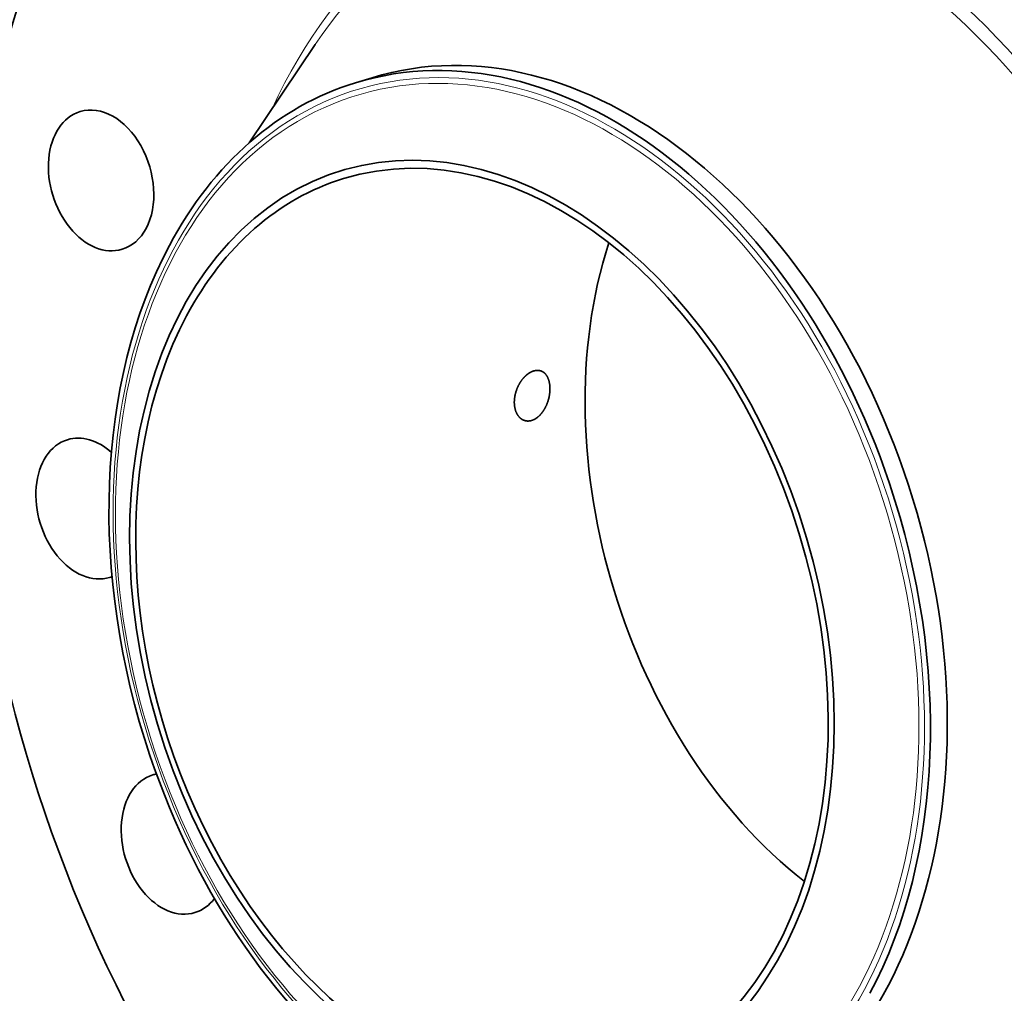
# Model space of a CAD drawing. Extents: x 0 to 10.8, y 0 to 8.3.
# Drawn here: x 6.8 to 8.7, y 4.7 to 6.6 of the extents above; entities that cross this region are included whole.
import ezdxf

# ---------------------------------------------------------------- set-up
doc = ezdxf.new("R2010")
doc.units = 0
doc.header["$MEASUREMENT"] = 0
doc.layers.get('0').update_dxf_attribs({"lineweight": 13})

msp = doc.modelspace()

# ---------------------------------------------------------------- linework, layer by layer
at = {"color": 7, "lineweight": 35, "ltscale": 0.005804}
msp.add_line((7.2665, 6.3669), (7.396, 6.5596), dxfattribs=at)
at = {"color": 7, "lineweight": 35, "ltscale": 0.000864035}
msp.add_line((7.4749, 6.4846), (7.5079, 6.4947), dxfattribs=at)
at = {"color": 7, "lineweight": 35, "ltscale": 0.03937}
for centre, major_axis, start_param, end_param in [((8.6066, 5.6774), (0.6006, -1.9624), 0.609851, 3.141585), ((8.2132, 5.557), (0.6006, -1.9624), 6.283178, 9.424771), ((8.2132, 5.557), (0.6006, -1.9624), 3.751444, 6.283178), ((7.8307, 5.4399), (0.3228, -1.0548), 6.283185, 9.424777), ((7.7977, 5.4298), (-0.3228, 1.0548), 4.751444, 6.283181), ((7.7977, 5.4298), (-0.3228, 1.0548), 6.283181, 6.893036), ((6.9753, 6.2927), (0.0414, -0.1354), 3.141585, 6.283178), ((6.9753, 6.2927), (0.0414, -0.1354), 0.609851, 3.141585), ((7.7235, 5.4071), (-0.2769, 0.9046), 1.609851, 7.893036), ((7.7235, 5.4071), (0.2721, -0.8892), 6.283185, 9.424777), ((7.7235, 5.4071), (0.2721, -0.8892), 3.141592, 3.751444), ((6.9753, 6.2927), (0.0414, -0.1354), 6.283178, 6.893036), ((7.7977, 5.4298), (0.3228, -1.0548), 3.751444, 4.751444), ((8.6066, 5.6774), (0.2721, -0.8892), 3.928546, 5.496232), ((7.7235, 5.4071), (0.2721, -0.8892), 3.751444, 6.283185), ((6.9507, 5.6477), (0.0414, -0.1354), 2.28315, 3.141562), ((6.9507, 5.6477), (0.0414, -0.1354), 3.141562, 6.283155), ((7.7977, 5.4298), (0.3228, -1.0548), 0.609851, 1.609851), ((6.9507, 5.6477), (0.0414, -0.1354), 6.283155, 6.331582), ((7.7977, 5.4298), (-0.3228, 1.0548), 1.609851, 3.141589), ((7.1183, 4.9888), (0.0414, -0.1354), 3.141498, 6.283091), ((7.1183, 4.9888), (0.0414, -0.1354), 3.067872, 3.141498), ((7.1183, 4.9888), (0.0414, -0.1354), 6.283091, 6.753007)]:
    msp.add_ellipse(centre, major_axis=major_axis, ratio=0.701208, start_param=start_param, end_param=end_param, dxfattribs=at)
at = {"color": 7, "lineweight": 13, "ltscale": 0.03937}
for centre, major_axis, start_param, end_param in [((8.2132, 5.557), (0.4099, -1.3392), 5.618255, 10.089708), ((8.2039, 5.5541), (0.4034, -1.3181), 5.765611, 9.942374), ((7.796, 5.4293), (-0.3188, 1.0416), 4.751444, 11.034629), ((7.7929, 5.4283), (-0.3157, 1.0315), 4.751444, 11.034629)]:
    msp.add_ellipse(centre, major_axis=major_axis, ratio=0.701208, start_param=start_param, end_param=end_param, dxfattribs=at)
at = {"color": 7, "lineweight": 35, "ltscale": 0.03937}
for points, knots in [([(7.8078, 5.9071), (7.8019, 5.9012), (7.7968, 5.894), (7.7926, 5.8858), (7.7876, 5.8706), (7.7867, 5.8553), (7.7871, 5.849), (7.7895, 5.8384), (7.7944, 5.8299), (7.7971, 5.8267), (7.8007, 5.8236), (7.8048, 5.8217), (7.8055, 5.8214), (7.8062, 5.8211), (7.8069, 5.8209)], [0, 0, 0, 0, 0, 0, 9.648177, 9.648177, 9.648177, 16.777683, 16.777683, 16.777683, 22.342688, 22.342688, 22.342688, 23.449166, 23.449166, 23.449166, 23.449166, 23.449166, 23.449166]), ([(7.8391, 5.9183), (7.8357, 5.9194), (7.8321, 5.9198), (7.8282, 5.9193), (7.8216, 5.9174), (7.8152, 5.9135), (7.8127, 5.9116), (7.8102, 5.9095), (7.8078, 5.9071)], [0, 0, 0, 0, 0, 0, 5.512829, 5.512829, 5.512829, 9.373947, 9.373947, 9.373947, 9.373947, 9.373947, 9.373947]), ([(7.8381, 5.8321), (7.8423, 5.8365), (7.846, 5.8418), (7.8492, 5.8476), (7.8544, 5.8601), (7.857, 5.8734), (7.8576, 5.8801), (7.8573, 5.8919), (7.8545, 5.9023), (7.8527, 5.9065), (7.8491, 5.912), (7.8445, 5.9158), (7.8428, 5.9168), (7.841, 5.9177), (7.8391, 5.9183)], [0, 0, 0, 0, 0, 0, 7.156984, 7.156984, 7.156984, 14.431074, 14.431074, 14.431074, 20.349142, 20.349142, 20.349142, 23.356837, 23.356837, 23.356837, 23.356837, 23.356837, 23.356837]), ([(7.8069, 5.8209), (7.8105, 5.8197), (7.8143, 5.8193), (7.8182, 5.8197), (7.8248, 5.8217), (7.8311, 5.8256), (7.8335, 5.8275), (7.8359, 5.8297), (7.8381, 5.8321)], [0, 0, 0, 0, 0, 0, 5.535397, 5.535397, 5.535397, 9.375366, 9.375366, 9.375366, 9.375366, 9.375366, 9.375366])]:
    msp.add_open_spline(points, degree=5, knots=knots, dxfattribs=at)

doc.saveas('drawing.dxf')
